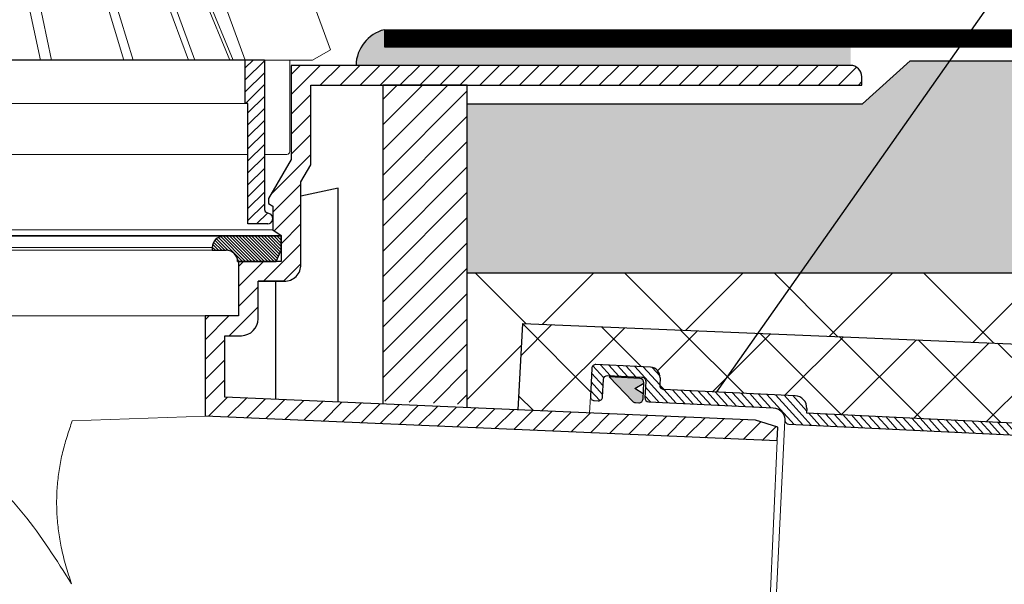
# Model space of a CAD drawing. Units: millimetres. Extents: x 0 to 2113, y 0 to 1485.
# Drawn here: x 707 to 882, y 1018 to 1119 of the extents above; entities that cross this region are included whole.
import ezdxf

# ---------------------------------------------------------------- set-up
doc = ezdxf.new("R2010")
doc.units = ezdxf.units.MM
doc.linetypes.add('ACAD_ISO03W100', pattern=[30, 12, -18])
doc.linetypes.add('ACAD_ISO04W100', pattern=[30, 24, -3, 0, -3])
for name, color, linetype, lineweight in [('вспомогательный', 140, 'Continuous', 20), ('Основной', 7, 'Continuous', 30), ('текст', 1, 'Continuous', 25), ('штриховка', 251, 'Continuous', 0)]:
    doc.layers.add(name, color=color, linetype=linetype, lineweight=lineweight)
pattern_1 = [(225, (0, 0), (1.767766952966368, -1.767766952966369), [])]

# ---------------------------------------------------------------- blocks, each defined once
blk = doc.blocks.new('листвоуловитель')
at = {"layer": 'штриховка', "linetype": 'ACAD_ISO04W100'}
h = blk.add_hatch(dxfattribs=at)
h.set_pattern_fill('ANSI31', color=256, scale=12)
h.set_pattern_definition([(45, (-36.43344327155501, 275.50571165164), (-1.060660171779821, 1.060660171779821), [])])
h.paths.add_polyline_path([(19211.51695150586, 37305.56427166533), (19211.51695153579, 37305.56427166533), (19214.92380759551, 37305.56461307231), (19214.92375812155, 37279.01803963949, 0.2924502950024193), (19215.38902894086, 37278.49634378143), (19216.08753857356, 37278.20701051766, -0.1318182600394802), (19216.37078064618, 37277.77809638192), (19215.07020141368, 37276.47751714943), (19212.0179186665, 37276.47752130513), (19212.0179186665, 37297.82038388791), (19211.51694144886, 37297.82038456999)])
at = {"color": 0, "linetype": 'Continuous'}
blk.add_line((19214.92380759551, 37305.56461307231), (19140.9113008299, 37305.56445237619), dxfattribs=at)
at = {"layer": 'вспомогательный', "ltscale": 50}
for p, q in [((19203.54528060196, 37370.79725980599), (19226.63314449035, 37307.36387608518)), ((19167.79489429, 37340.24327367647), (19175.18730430548, 37305.56437886227)), ((19169.79076100781, 37340.24327367647), (19177.18317194165, 37305.56437455413)), ((19189.99637287424, 37305.56434689624), (19179.52366764586, 37340.24327367647)), ((19181.17154943253, 37340.24327367647), (19191.62600801929, 37305.53329381514)), ((19201.46843893339, 37305.53588053829), (19188.65388377415, 37340.24327367647)), ((19189.80619820896, 37340.24327367647), (19202.61025316142, 37305.56431966859)), ((19208.79086464189, 37305.56430632747), (19194.50978941785, 37340.24327367647)), ((19195.10627145787, 37340.24327367647), (19209.39905264852, 37305.53588053829)), ((19211.50660746174, 37305.56430046544), (19198.88449378952, 37340.24327372325)), ((19226.63314449035, 37307.36387608518), (19223.48378747602, 37305.56424350558)), ((19211.51695153579, 37305.56427166533), (19140.91137097077, 37305.56443781083)), ((19223.48378747602, 37305.56424350558), (19214.92380759485, 37305.56425945853)), ((19219.43285062978, 37305.53588053829), (19219.4328275835, 37289.30327719586)), ((19211.51694144886, 37297.82038900401), (19140.91137097077, 37297.82048069966)), ((19212.0179186665, 37288.80227091988), (19154.70308025371, 37288.80234972778)), ((19218.93182130749, 37288.80227091988), (19214.92377141335, 37288.80227636477))]:
    blk.add_line(p, q, dxfattribs=at)
blk.add_arc((19218.9318205962, 37289.30327790718), 0.5010069873073321, 270.0000813461189, 359.9999186543891, dxfattribs=at)
at = {"layer": 'Основной', "color": 0, "ltscale": 50}
for p, q in [((19214.92380759551, 37305.56461307231), (19211.50660746174, 37305.56430046544)), ((19211.51694144886, 37297.82038388787), (19211.51695150586, 37305.56427166533)), ((19214.92380759491, 37305.56429308925), (19214.92375812155, 37279.01803963955)), ((19212.0179186665, 37297.82038388787), (19211.51694144886, 37297.82038388787)), ((19212.0179186665, 37276.47752130513), (19212.0179186665, 37297.82038388787)), ((19215.38902894074, 37278.49634378148), (19216.08753857359, 37278.20701051765)), ((19215.52496360051, 37276.47751653027), (19212.0179186665, 37276.47752130513))]:
    blk.add_line(p, q, dxfattribs=at)
for centre, radius, start, end in [((19215.56422068443, 37279.12090951805), 0.6486713392498904, 189.1248039990199, 254.331102125633), ((19215.4298369277, 37277.46470464668), 0.9917607882304629, 275.5040983634499, 48.45825074675537)]:
    blk.add_arc(centre, radius, start, end, dxfattribs=at)
blk = doc.blocks.new('HL64.1P_75_разрез')
at = {"layer": 'штриховка', "linetype": 'Continuous'}
h = blk.add_hatch(dxfattribs=at)
h.set_pattern_fill('ANSI31', color=256, scale=20, angle=180)
h.set_pattern_definition(pattern_1)
h.paths.add_polyline_path([(-551.2291853005205, 1099.195461688086, -0.4142375043817701), (-554.2294305278365, 1102.195461678063), (-554.2294305278365, 1116.841673230563), (-555.9793864483364, 1119.861253353663), (-555.9793864483364, 1134.000657030063), (-587.7294305278365, 1134.000657030063), (-611.7240190114364, 1134.000657030063), (-611.7240190114364, 1116.000657030063), (-611.7294305278365, 1116.000657030063), (-611.7294305278365, 1134.000657030063), (-653.7294305278365, 1134.000657030063), (-653.7294305278365, 1135.500223245763, -0.4142135623730951), (-651.7294305278365, 1137.500223245763), (-552.4793864483364, 1137.500223245763), (-552.4793864483364, 1120.802148280663), (-548.4795188916364, 1113.900305538463), (-548.4795188916364, 1113.000305538463), (-549.2294305278365, 1112.557224410163), (-549.2294305278365, 1108.300305538463), (-550.7294305278365, 1107.300305538463), (-550.7294305278365, 1104.696123797163), (-549.8247305278364, 1102.696123797163), (-543.1293864482363, 1102.696123797163), (-543.1293864482363, 1093.048157339263), (-537.2293864482364, 1093.048639619663), (-537.2293864483364, 1075.579454498263), (-532.2052676778364, 1075.579454498263), (-532.2052676778364, 1064.805197025663), (-535.3773449325263, 1063.326033109537), (-540.4014637029629, 1074.100290582167, -0.1095178116835359), (-540.7293864483364, 1075.579454498263), (-540.7293864483364, 1089.548116476363), (-543.629141215386, 1089.548116476386, -0.4142375049318622), (-546.6293864483364, 1092.548116466363), (-546.6293864483364, 1099.195461688063)])
h.paths.add_polyline_path([(-532.2052676778364, 1064.805197025663), (-535.3773449325263, 1063.326033109537), (-523.6873162087252, 1038.256685610467, 0.2920207003343828), (-473.7294305285905, 1006.500801929496), (-316.8788597386607, 999.6525581130762), (-311.8251797334243, 1000.772931996984), (-311.7309507758247, 1002.931129951776), (-473.6532344744671, 1010.000809535963), (-473.7294305210295, 1010.000809535963, -0.2920579001150733), (-520.5152389541528, 1039.73584952668)])
h = blk.add_hatch(dxfattribs=at)
h.set_pattern_fill('ANSI31', color=256, scale=20, angle=180)
h.set_pattern_definition(pattern_1)
h.paths.add_polyline_path([(-293.7294305278364, 1134.000657030063), (-293.7294305278364, 1135.500223245763, 0.4142135623730951), (-295.7294305278364, 1137.500223245763), (-394.9794746073364, 1137.500223245763), (-394.9794746073364, 1120.802148280663), (-398.9793421639364, 1113.900305538463), (-398.9793421639364, 1113.000305538463), (-398.2294305278364, 1112.557224410163), (-398.2294305278364, 1108.300305538463), (-396.7294305278364, 1107.300305538463), (-396.7294305278364, 1102.695502550963), (-404.3294746073365, 1102.696123797163), (-404.3294746073365, 1093.048157339263), (-410.2294746073364, 1093.048639619663), (-410.2294746073364, 1075.296450968463), (-308.7648324349365, 1070.866409019363), (-308.6589156976365, 1073.292301138063), (-312.6083574660366, 1074.537555344363), (-406.7294746073364, 1078.646972066363), (-406.7294746073364, 1089.548353509363), (-403.7917625089752, 1089.548353509455, 0.4105363675365636), (-400.8294746073364, 1092.548116466363), (-400.8294746073365, 1099.195837686863), (-396.2296757551675, 1099.195461688063, 0.4142375043832308), (-393.2294305278137, 1102.195461678063), (-393.2294305278364, 1116.841673230563), (-391.4794746073364, 1119.861253353663), (-391.4794746073364, 1134.000657030063)])
h = blk.add_hatch(dxfattribs=at)
h.set_pattern_fill('CUSTOM2', color=256, pattern_type=2)
h.set_pattern_definition([(44.99999999999999, (-790.7905740236365, 893.586376872663), (-4.490128060534578, 1.8e-15), [])])
h.paths.add_polyline_path([(-378.7294305278365, 1077.957807717163), (-363.7294305278365, 1077.302893573463), (-363.7294305278365, 1134.000657030063), (-378.7294305278365, 1134.000657030063)])
h = blk.add_hatch(dxfattribs=at)
h.set_pattern_fill('CUSTOM7', color=1, scale=0.125, angle=180, pattern_type=2)
h.set_pattern_definition([(315.0000000000002, (-785.128077962867, 857.9068657169084), (-1.4e-15, 0.5612660075668752), [])])
h.paths.add_polyline_path([(-406.4794305278364, 1104.696123797163), (-408.9794305278364, 1104.696123797163), (-408.9794305278364, 1105.196123797163), (-408.9395636834884, 1105.593462458775), (-408.8215525158114, 1105.974960481802), (-408.6301017576254, 1106.325408743975), (-408.3728439465004, 1106.630835978984), (-408.0600351395424, 1106.879065766801), (-407.7041460367594, 1107.060201969119), (-407.3193648136065, 1107.167023257162), (-406.9794305278364, 1107.196123797163), (-396.7294305278364, 1107.196123797163), (-396.7294305278364, 1104.696123797163), (-397.6341305278364, 1102.696123797163), (-404.4794305278364, 1102.696123797163), (-404.5192973721234, 1103.093462458775), (-404.6373085398004, 1103.474960481802), (-404.8287592979864, 1103.825408743975), (-405.0860171091114, 1104.130835978984), (-405.3988259160694, 1104.379065766801), (-405.7547150188524, 1104.560201969119), (-406.1394962420054, 1104.667023257162)])
at = {"color": 7, "linetype": 'Continuous'}
for p, q in [((-363.7294305278364, 1134.000657030063), (-378.7294305278364, 1134.000657030063)), ((-400.8294746073365, 1099.195837686863), (-396.2296757551364, 1099.195461688063))]:
    blk.add_line(p, q, dxfattribs=at)
at = {"layer": 'вспомогательный', "linetype": 'Continuous'}
for p, q in [((-398.2294305278364, 1108.300305538463), (-549.2294305278365, 1108.300305538463)), ((-396.7294305278364, 1107.300305538463), (-550.7294305278365, 1107.300305538463)), ((-406.9794305278364, 1107.196123797163), (-540.4794305278365, 1107.196123797163)), ((-408.9794305278364, 1105.196123797163), (-538.4794305278365, 1105.196123797163)), ((-408.9794305278364, 1104.696123797163), (-538.4794305278365, 1104.696123797163)), ((-410.2294746073364, 1093.048639619663), (-537.2293864482364, 1093.048639619663)), ((-410.2294746073366, 1075.296450968463), (-433.8154620592344, 1074.423415258602)), ((-308.7648324349365, 1070.866409019363), (-311.7309507758248, 1002.931129951776))]:
    blk.add_line(p, q, dxfattribs=at)
for points in [[(-433.9246390030734, 1045.503865636837), (-442.4305950684258, 1057.882494657631), (-453.2467719131209, 1068.30062625351), (-462.9179083498431, 1073.587395279104), (-473.7294305278364, 1075.579454498263)], [(-433.8154620592344, 1074.423415258602), (-434.6787945774046, 1071.815489298055), (-435.4417186928146, 1069.161518175452), (-436.0326473849105, 1066.356701133759), (-436.4107401901888, 1063.489561431066), (-436.5721608429905, 1060.661187420616), (-436.521964456883, 1057.828801019031), (-436.2450881588627, 1054.914038194942), (-435.7612277083843, 1052.040064313975), (-435.3891409433045, 1050.373573493015), (-434.9538124189518, 1048.734138206938), (-434.4555439234429, 1047.110713487143), (-433.9246390068834, 1045.503865636835)]]:
    blk.add_spline(points, degree=3, dxfattribs=at)
at = {"layer": 'Основной', "color": 7, "linetype": 'Continuous'}
for p, q in [((-394.9794746073364, 1137.500223245763), (-394.9794746073364, 1120.802148280663)), ((-295.7294305278364, 1137.500223245763), (-394.9794746073364, 1137.500223245763)), ((-293.7294305278364, 1134.000657030063), (-293.7294305278364, 1135.500223245763)), ((-391.4794746073364, 1134.000657030063), (-293.7294305278364, 1134.000657030063)), ((-391.4794746073364, 1119.861253353663), (-391.4794746073364, 1134.000657030063)), ((-378.7294305278364, 1134.000657030063), (-378.7294305278364, 1077.424463740369)), ((-363.7294305277547, 1076.769549596737), (-363.7294305278364, 1134.000657030063)), ((-394.9794746073364, 1120.802148280663), (-398.9793421639364, 1113.900305538463)), ((-393.2294305278364, 1116.841673230563), (-391.4794746073364, 1119.861253353663)), ((-393.2294305278364, 1102.195461678063), (-393.2294305278364, 1116.841673230563)), ((-386.6604923237365, 1115.700604521663), (-393.2294305278365, 1114.304333603163)), ((-386.6604923237365, 1077.770741376663), (-386.6604923237365, 1115.700604521663)), ((-398.9793421639364, 1113.900305538463), (-398.9793421639364, 1113.000305538463)), ((-398.9793421639364, 1113.000305538463), (-398.2294305278364, 1112.557224410163)), ((-398.2294305278364, 1112.557224410163), (-398.2294305278364, 1108.300305538463)), ((-398.2294305278364, 1108.300305538463), (-396.7294305278364, 1107.300305538463)), ((-396.7294305278364, 1107.300305538463), (-396.7294305278364, 1102.695502550963)), ((-404.3294746073365, 1102.696123797163), (-404.3294746073365, 1093.048157339263)), ((-396.7294305278364, 1102.695502550963), (-404.3294746073365, 1102.696123797163)), ((-400.8294746073365, 1092.548116466363), (-400.8294746073365, 1099.195837686863)), ((-396.2296757551364, 1099.195461688063), (-400.8294746073365, 1099.195461688063)), ((-397.6965429067366, 1078.252585751063), (-397.6965429067366, 1099.195461688063)), ((-404.3294746073365, 1093.048157339263), (-410.2294746073364, 1093.048639619663)), ((-410.2294746073364, 1093.048639619663), (-410.2294746073364, 1075.296450968463)), ((-406.7294746073364, 1089.548353509363), (-403.7917625089754, 1089.548353509455)), ((-406.7294746073364, 1078.646972066363), (-406.7294746073364, 1089.548353509363)), ((-312.6083574660365, 1074.537555344363), (-406.7294746073366, 1078.646972066363)), ((-308.7648324349365, 1070.866409019363), (-410.2294746073366, 1075.296450968463)), ((-308.6589156976365, 1073.292301138063), (-312.6083574660365, 1074.537555344363)), ((-308.7648324349365, 1070.866409019363), (-308.6589156976365, 1073.292301138063))]:
    blk.add_line(p, q, dxfattribs=at)
at = {"layer": 'Основной', "linetype": 'Continuous'}
for p, q in [((-396.7294305278364, 1107.196123797163), (-406.9794305278364, 1107.196123797163)), ((-396.7294305278364, 1104.696123797163), (-396.7294305278364, 1107.196123797163)), ((-408.9794305278364, 1105.196123797163), (-408.9794305278364, 1104.696123797163)), ((-408.9794305278364, 1104.696123797163), (-406.4794305278364, 1104.696123797163)), ((-397.6341305278364, 1102.696123797163), (-396.7294305278364, 1104.696123797163)), ((-404.4794305278364, 1102.696123797163), (-397.6341305278364, 1102.696123797163))]:
    blk.add_line(p, q, dxfattribs=at)
at = {"layer": 'Основной', "color": 7, "linetype": 'Continuous'}
for centre, radius, start, end in [((-295.7294305278364, 1135.500223245763), 2, 0, 90), ((-396.2294305278364, 1102.195461678063), 3.000000000022759, 269.9953165035542, 0), ((-403.8294746073365, 1092.548116466363), 3.000000000000037, 270.7202669948041, 0)]:
    blk.add_arc(centre, radius, start, end, dxfattribs=at)
at = {"layer": 'Основной', "linetype": 'Continuous'}
for centre, start, end in [((-406.9794305278364, 1105.196123797163), 90, 180), ((-406.4794305278364, 1102.696123797163), 0, 90)]:
    blk.add_arc(centre, 2, start, end, dxfattribs=at)

msp = doc.modelspace()

# ---------------------------------------------------------------- hatches: boundary and pattern name
at = {"layer": 'штриховка'}
h = msp.add_hatch(color=1, dxfattribs=at)
h.dxf.hatch_style = 1
edge = h.paths.add_edge_path()
edge.add_line((771.8021917465649, 1116.75373319911), (771.8021663976888, 1113.709949549184))
edge.add_line((771.8021663976888, 1113.709949549184), (854.514231290641, 1113.709246809432))
edge.add_line((854.514231290641, 1113.709246809432), (854.5142038730992, 1110.417066697582))
edge.add_line((854.5142038730974, 1110.417066697579), (766.7785835613404, 1110.417066697579))
edge.add_arc((773.4162320231098, 1110.31449630542), 6.638440915409154, 464.0716709734792, 539.1146890502629, ccw=False)
h = msp.add_hatch(dxfattribs=at)
h.set_pattern_fill('AR-SAND', color=256, scale=2, style=0)
h.set_pattern_definition([(37.50000000000001, (-4641.205735618294, -1722.987620276081), (-0.1259867162192163, 3.853647538026317), [0, -3.04, 0, -3.4, 0, -3.25]), (7.499999999999999, (-4641.205735618294, -1722.987620276081), (3.539553410535454, 5.644292130459481), [0, -1.64, 0, -2.74, 0, -1.05]), (327.5, (-4643.665735618294, -1722.987620276081), (6.22828372350299, 0.011318107073929), [0, -1, 0, -3.6, 0, -4.7]), (317.5, (-4643.665735618294, -1722.987620276081), (6.012253209144586, 1.755351129868498), [0, -0.5, 0, -2.36, 0, -2.7])])
edge = h.paths.add_edge_path()
edge.add_line((336.2736813836509, 1111.209006310992), (336.2736813836509, 1073.592040371924))
edge.add_line((336.2736813836509, 1073.592040371924), (566.5142038729, 1073.594830506654))
edge.add_line((566.5142038729, 1073.594830506654), (566.5142038729, 1087.317500481879))
edge.add_line((566.5142038729, 1087.317500481879), (562.5142038729, 1087.317500481879))
edge.add_line((562.5142038729, 1087.317500481879), (562.5142038729, 1084.717500481839))
edge.add_arc((556.5142038729003, 1092.717500481879), 10.00000000003163, 288.4583422285515, 306.86989764570563, ccw=False)
edge.add_arc((559.5771804125002, 1083.487444287979), 0.2755312000740845, 246.79862048296792, 291.99068161545347, ccw=False)
edge.add_arc((556.4075065521007, 1092.518336082079), 9.775772704980808, 277.79234407110346, 288.2481873640568, ccw=False)
edge.add_line((557.7329369643867, 1082.832833193657), (557.0198671409, 1082.832833193679))
edge.add_line((557.0198671409, 1082.832833193679), (555.0867385456988, 1082.832833193668))
edge.add_line((555.0867385456988, 1082.832833193668), (553.3811883035048, 1083.220963563538))
edge.add_arc((556.5142038728999, 1092.717500481879), 9.999999999974282, 233.1301023540463, 251.7416892536255, ccw=False)
edge.add_line((550.5142038729, 1084.717500481911), (550.5142038729, 1087.317500481879))
edge.add_line((550.5142038729, 1087.317500481879), (547.5142038729, 1087.317500481879))
edge.add_line((547.5142038729, 1087.317500481879), (538.5196153893, 1088.917500481879))
edge.add_line((538.5196153893, 1088.917500481879), (538.5142038729, 1088.917500481879))
edge.add_line((538.5142038729, 1088.917500481879), (538.5142038729, 1103.611698877632))
edge.add_line((538.5142038729, 1103.611698877632), (496.3953254900378, 1103.611188466411))
edge.add_line((496.3953254900378, 1103.611188466411), (487.9401724858999, 1111.209642968874))
edge.add_line((487.9401724858999, 1111.209642968874), (336.2736813836509, 1111.209006310992))
h.paths.add_polyline_path([(786.5142038729048, 1103.61203819137), (786.5142038729476, 1073.594830506654), (992.0936086191341, 1073.594830506654), (992.093608619134, 1111.209109832182), (865.0882352600984, 1111.209642968874), (856.6330822559605, 1103.611188466411)])
at = {"layer": 'штриховка', "linetype": 'Continuous', "ltscale": 100}
h = msp.add_hatch(dxfattribs=at)
h.set_pattern_fill('ANSI37', color=256, scale=150, style=0)
h.set_pattern_definition([(45, (158.7942954956961, 62.01240751617115), (-13.25825214724776, 13.25825214724777), []), (135, (158.7942954956961, 62.01240751617115), (-13.25825214724777, -13.25825214724776), [])])
edge = h.paths.add_edge_path()
edge.add_line((790.9337021479547, 959.7929497418706), (791.6897384002855, 974.3889729438297))
edge.add_line((791.6897384002855, 974.3889729438297), (753.0352090818669, 976.07666614156))
edge.add_line((753.0352090818669, 976.07666614156), (753.0349625205614, 976.0747234755938))
edge.add_line((753.0349625205614, 976.0747234755938), (753.0347159669793, 976.0727808086533))
edge.add_line((753.0347159669793, 976.0727808086533), (753.0344694283538, 976.0708381398256))
edge.add_line((753.0344694283538, 976.0708381398256), (753.034222911919, 976.0688954681987))
edge.add_line((753.034222911919, 976.0688954681987), (753.033976424908, 976.0669527928594))
edge.add_line((753.033976424908, 976.0669527928594), (753.0337299745547, 976.0650101128954))
edge.add_line((753.0337299745547, 976.0650101128954), (753.0334835680926, 976.0630674273943))
edge.add_line((753.0334835680926, 976.0630674273943), (753.0332372127552, 976.0611247354433))
edge.add_line((753.0332372127552, 976.0611247354433), (753.0329909157763, 976.0591820361296))
edge.add_line((753.0329909157763, 976.0591820361296), (753.0327446844377, 976.057239328534))
edge.add_line((753.0327446844377, 976.057239328534), (753.0324985266393, 976.0552966116447))
edge.add_line((753.0324985266393, 976.0552966116447), (753.0322524507056, 976.0533538843873))
edge.add_line((753.0322524507056, 976.0533538843873), (753.0320064649702, 976.0514111456862))
edge.add_line((753.0320064649702, 976.0514111456862), (753.031760577766, 976.0494683944655))
edge.add_line((753.031760577766, 976.0494683944655), (753.0315147974263, 976.0475256296497))
edge.add_line((753.0315147974263, 976.0475256296497), (753.0312691322846, 976.0455828501629))
edge.add_line((753.0312691322846, 976.0455828501629), (753.0310235906736, 976.0436400549295))
edge.add_line((753.0310235906736, 976.0436400549295), (753.0307781809271, 976.0416972428739))
edge.add_line((753.0307781809271, 976.0416972428739), (753.0305329112849, 976.0397544129324))
edge.add_line((753.0305329112849, 976.0397544129324), (753.0302877868407, 976.0378115644588))
edge.add_line((753.0302877868407, 976.0378115644588), (753.0300428088484, 976.0358686973146))
edge.add_line((753.0300428088484, 976.0358686973146), (753.0297979783293, 976.0339258113929))
edge.add_line((753.0297979783293, 976.0339258113929), (753.0295532963044, 976.0319829065862))
edge.add_line((753.0295532963044, 976.0319829065862), (753.029308763795, 976.0300399827877))
edge.add_line((753.029308763795, 976.0300399827877), (753.0290643818221, 976.0280970398899))
edge.add_line((753.0290643818221, 976.0280970398899), (753.0288201514071, 976.0261540777856))
edge.add_line((753.0288201514071, 976.0261540777856), (753.0285760735708, 976.0242110963675))
edge.add_line((753.0285760735708, 976.0242110963675), (753.0283321493347, 976.0222680955285))
edge.add_line((753.0283321493347, 976.0222680955285), (753.0280883797194, 976.020325075161))
edge.add_line((753.0280883797194, 976.020325075161), (753.0278447657467, 976.0183820351588))
edge.add_line((753.0278447657467, 976.0183820351588), (753.0276013084376, 976.0164389754136))
edge.add_line((753.0276013084376, 976.0164389754136), (753.0273580088128, 976.0144958958188))
edge.add_line((753.0273580088128, 976.0144958958188), (753.0271148678942, 976.0125527962668))
edge.add_line((753.0271148678942, 976.0125527962668), (753.0268718867021, 976.0106096766506))
edge.add_line((753.0268718867021, 976.0106096766506), (753.0266290662585, 976.0086665368628))
edge.add_line((753.0266290662585, 976.0086665368628), (753.0263864075839, 976.0067233767966))
edge.add_line((753.0263864075839, 976.0067233767966), (753.0261439116998, 976.0047801963442))
edge.add_line((753.0261439116998, 976.0047801963442), (753.0259015796273, 976.0028369953986))
edge.add_line((753.0259015796273, 976.0028369953986), (753.0256594123875, 976.0008937738531))
edge.add_line((753.0256594123875, 976.0008937738531), (753.0254174110017, 975.9989505316))
edge.add_line((753.0254174110017, 975.9989505316), (753.0251755764907, 975.9970072685317))
edge.add_line((753.0251755764907, 975.9970072685317), (753.0249339098762, 975.9950639845417))
edge.add_line((753.0249339098762, 975.9950639845417), (753.0246924121786, 975.9931206795222))
edge.add_line((753.0246924121786, 975.9931206795222), (753.0244510844196, 975.9911773533665))
edge.add_line((753.0244510844196, 975.9911773533665), (753.0242099276205, 975.9892340059672))
edge.add_line((753.0242099276205, 975.9892340059672), (753.0239689428018, 975.9872906372168))
edge.add_line((753.0239689428018, 975.9872906372168), (753.0237281309853, 975.9853472470085))
edge.add_line((753.0237281309853, 975.9853472470085), (753.0234874931919, 975.9834038352346))
edge.add_line((753.0234874931919, 975.9834038352346), (753.0232470304427, 975.9814604017885))
edge.add_line((753.0232470304427, 975.9814604017885), (753.0230067437587, 975.9795169465624))
edge.add_line((753.0230067437587, 975.9795169465624), (753.0227666341616, 975.9775734694495))
edge.add_line((753.0227666341616, 975.9775734694495), (753.022526702672, 975.9756299703421))
edge.add_line((753.022526702672, 975.9756299703421), (753.0222869503114, 975.9736864491335))
edge.add_line((753.0222869503114, 975.9736864491335), (753.0220473781006, 975.9717429057164))
edge.add_line((753.0220473781006, 975.9717429057164), (753.0218079870613, 975.9697993399833))
edge.add_line((753.0218079870613, 975.9697993399833), (753.021568778214, 975.9678557518271))
edge.add_line((753.021568778214, 975.9678557518271), (753.0213297525802, 975.9659121411405))
edge.add_line((753.0213297525802, 975.9659121411405), (753.0210909111812, 975.9639685078164))
edge.add_line((753.0210909111812, 975.9639685078164), (753.0208522550379, 975.9620248517476))
edge.add_line((753.0208522550379, 975.9620248517476), (753.0206137851716, 975.9600811728267))
edge.add_line((753.0206137851716, 975.9600811728267), (753.0203755026033, 975.9581374709471))
edge.add_line((753.0203755026033, 975.9581374709471), (753.0201374083542, 975.9561937460007))
edge.add_line((753.0201374083542, 975.9561937460007), (753.0198995034456, 975.9542499978809))
edge.add_line((753.0198995034456, 975.9542499978809), (753.0196617888985, 975.95230622648))
edge.add_line((753.0196617888985, 975.95230622648), (753.019424265734, 975.950362431691))
edge.add_line((753.019424265734, 975.950362431691), (753.0191869349736, 975.948418613407))
edge.add_line((753.0191869349736, 975.948418613407), (753.018949797638, 975.9464747715205))
edge.add_line((753.018949797638, 975.9464747715205), (753.0187128547486, 975.9445309059242))
edge.add_line((753.0187128547486, 975.9445309059242), (753.0184761073266, 975.9425870165109))
edge.add_line((753.0184761073266, 975.9425870165109), (753.0182395563929, 975.9406431031734))
edge.add_line((753.0182395563929, 975.9406431031734), (753.018003202969, 975.9386991658047))
edge.add_line((753.018003202969, 975.9386991658047), (753.0177670480757, 975.9367552042975))
edge.add_line((753.0177670480757, 975.9367552042975), (753.0175310927344, 975.9348112185442))
edge.add_line((753.0175310927344, 975.9348112185442), (753.0172953379663, 975.932867208438))
edge.add_line((753.0172953379663, 975.932867208438), (753.0170597847923, 975.9309231738714))
edge.add_line((753.0170597847923, 975.9309231738714), (753.0168244342337, 975.9289791147376))
edge.add_line((753.0168244342337, 975.9289791147376), (753.0165892873117, 975.9270350309289))
edge.add_line((753.0165892873117, 975.9270350309289), (753.0163543450473, 975.9250909223381))
edge.add_line((753.0163543450473, 975.9250909223381), (753.0161196084617, 975.9231467888586))
edge.add_line((753.0161196084617, 975.9231467888586), (753.0158850785763, 975.9212026303824))
edge.add_line((753.0158850785763, 975.9212026303824), (753.0156507564121, 975.9192584468029))
edge.add_line((753.0156507564121, 975.9192584468029), (753.0154166429899, 975.9173142380125))
edge.add_line((753.0154166429899, 975.9173142380125), (753.0151827393313, 975.9153700039041))
edge.add_line((753.0151827393313, 975.9153700039041), (753.0149490465241, 975.9134257443657))
edge.add_line((753.0149490465241, 975.9134257443657), (753.0147155659171, 975.9114814592672))
edge.add_line((753.0147155659171, 975.9114814592672), (753.014482298922, 975.9095371484739))
edge.add_line((753.014482298922, 975.9095371484739), (753.0142492469514, 975.907592811851))
edge.add_line((753.0142492469514, 975.907592811851), (753.0140164114175, 975.9056484492636))
edge.add_line((753.0140164114175, 975.9056484492636), (753.013783793732, 975.9037040605774))
edge.add_line((753.013783793732, 975.9037040605774), (753.0135513953076, 975.9017596456575))
edge.add_line((753.0135513953076, 975.9017596456575), (753.013319217556, 975.8998152043694))
edge.add_line((753.013319217556, 975.8998152043694), (753.0130872618897, 975.897870736578))
edge.add_line((753.0130872618897, 975.897870736578), (753.0128555297208, 975.8959262421489))
edge.add_line((753.0128555297208, 975.8959262421489), (753.0126240224611, 975.8939817209473))
edge.add_line((753.0126240224611, 975.8939817209473), (753.0123927415231, 975.8920371728386))
edge.add_line((753.0123927415231, 975.8920371728386), (753.0121616883188, 975.890092597688))
edge.add_line((753.0121616883188, 975.890092597688), (753.0119308642609, 975.8881479953609))
edge.add_line((753.0119308642609, 975.8881479953609), (753.0117002707607, 975.8862033657224))
edge.add_line((753.0117002707607, 975.8862033657224), (753.0114699092309, 975.8842587086376))
edge.add_line((753.0114699092309, 975.8842587086376), (753.0112397810835, 975.8823140239725))
edge.add_line((753.0112397810835, 975.8823140239725), (753.0110098877306, 975.880369311592))
edge.add_line((753.0110098877306, 975.880369311592), (753.0107802305848, 975.8784245713614))
edge.add_line((753.0107802305848, 975.8784245713614), (753.0105508110576, 975.8764798031459))
edge.add_line((753.0105508110576, 975.8764798031459), (753.0103216305614, 975.8745350068109))
edge.add_line((753.0103216305614, 975.8745350068109), (753.0100926905086, 975.8725901822218))
edge.add_line((753.0100926905086, 975.8725901822218), (753.0098639923112, 975.8706453292436))
edge.add_line((753.0098639923112, 975.8706453292436), (753.0096355373812, 975.868700447742))
edge.add_line((753.0096355373812, 975.868700447742), (753.0094073271309, 975.8667555375821))
edge.add_line((753.0094073271309, 975.8667555375821), (753.0091793629725, 975.864810598629))
edge.add_line((753.0091793629725, 975.864810598629), (753.0089516463183, 975.8628656307483))
edge.add_line((753.0089516463183, 975.8628656307483), (753.0087241785801, 975.8609206338051))
edge.add_line((753.0087241785801, 975.8609206338051), (753.0084969611703, 975.8589756076649))
edge.add_line((753.0084969611703, 975.8589756076649), (753.008269995501, 975.857030552193))
edge.add_line((753.008269995501, 975.857030552193), (753.0080432829842, 975.8550854672544))
edge.add_line((753.0080432829842, 975.8550854672544), (753.0078168250324, 975.8531403527147))
edge.add_line((753.0078168250324, 975.8531403527147), (753.0075906230575, 975.8511952084391))
edge.add_line((753.0075906230575, 975.8511952084391), (753.0073646784717, 975.8492500342927))
edge.add_line((753.0073646784717, 975.8492500342927), (753.0071389926873, 975.847304830141))
edge.add_line((753.0071389926873, 975.847304830141), (753.0069135671164, 975.8453595958495))
edge.add_line((753.0069135671164, 975.8453595958495), (753.0066884031709, 975.843414331283))
edge.add_line((753.0066884031709, 975.843414331283), (753.0064635022633, 975.8414690363072))
edge.add_line((753.0064635022633, 975.8414690363072), (753.0062388658057, 975.8395237107873))
edge.add_line((753.0062388658057, 975.8395237107873), (753.0060144952099, 975.8375783545888))
edge.add_line((753.0060144952099, 975.8375783545888), (753.0057903918885, 975.8356329675762))
edge.add_line((753.0057903918885, 975.8356329675762), (753.0055665572536, 975.8336875496158))
edge.add_line((753.0055665572536, 975.8336875496158), (753.005342992717, 975.8317421005725))
edge.add_line((753.005342992717, 975.8317421005725), (753.0051196996915, 975.8297966203113))
edge.add_line((753.0051196996915, 975.8297966203113), (753.0048966795887, 975.8278511086977))
edge.add_line((753.0048966795887, 975.8278511086977), (753.0046739338209, 975.8259055655972))
edge.add_line((753.0046739338209, 975.8259055655972), (753.0044514638003, 975.823959990875))
edge.add_line((753.0044514638003, 975.823959990875), (753.0042292709389, 975.8220143843965))
edge.add_line((753.0042292709389, 975.8220143843965), (753.0040073566493, 975.8200687460265))
edge.add_line((753.0040073566493, 975.8200687460265), (753.0037857222939, 975.8181230756381))
edge.add_line((753.0037857222939, 975.8181230756381), (753.0035643687203, 975.8161773731794))
edge.add_line((753.0035643687203, 975.8161773731794), (753.0033432964706, 975.8142316386427))
edge.add_line((753.0033432964706, 975.8142316386427), (753.0031225060833, 975.8122858720222))
edge.add_line((753.0031225060833, 975.8122858720222), (753.0029019980958, 975.8103400733111))
edge.add_line((753.0029019980958, 975.8103400733111), (753.0026817730468, 975.8083942425028))
edge.add_line((753.0026817730468, 975.8083942425028), (753.0024618314741, 975.8064483795906))
edge.add_line((753.0024618314741, 975.8064483795906), (753.0022421739159, 975.8045024845686))
edge.add_line((753.0022421739159, 975.8045024845686), (753.0020228009099, 975.80255655743))
edge.add_line((753.0020228009099, 975.80255655743), (753.0018037129947, 975.8006105981683))
edge.add_line((753.0018037129947, 975.8006105981683), (753.0015849107083, 975.7986646067768))
edge.add_line((753.0015849107083, 975.7986646067768), (753.0013663945884, 975.7967185832492))
edge.add_line((753.0013663945884, 975.7967185832492), (753.0011481651735, 975.7947725275792))
edge.add_line((753.0011481651735, 975.7947725275792), (753.0009302230017, 975.79282643976))
edge.add_line((753.0009302230017, 975.79282643976), (753.0007125686105, 975.7908803197852))
edge.add_line((753.0007125686105, 975.7908803197852), (753.0004952025388, 975.7889341676482))
edge.add_line((753.0004952025388, 975.7889341676482), (753.000278125324, 975.7869879833426))
edge.add_line((753.000278125324, 975.7869879833426), (753.0000613375045, 975.7850417668619))
edge.add_line((753.0000613375045, 975.7850417668619), (752.9998448396184, 975.7830955181996))
edge.add_line((752.9998448396184, 975.7830955181996), (752.9996286322037, 975.7811492373489))
edge.add_line((752.9996286322037, 975.7811492373489), (752.9994127157986, 975.779202924304))
edge.add_line((752.9994127157986, 975.779202924304), (752.9991970909409, 975.7772565790578))
edge.add_line((752.9991970909409, 975.7772565790578), (752.9989817581691, 975.7753102016036))
edge.add_line((752.9989817581691, 975.7753102016036), (752.9987667180209, 975.7733637919357))
edge.add_line((752.9987667180209, 975.7733637919357), (752.9985519710345, 975.7714173500469))
edge.add_line((752.9985519710345, 975.7714173500469), (752.998337517748, 975.7694708759311))
edge.add_line((752.998337517748, 975.7694708759311), (752.9981233586998, 975.7675243695817))
edge.add_line((752.9981233586998, 975.7675243695817), (752.9979094944273, 975.7655778309918))
edge.add_line((752.9979094944273, 975.7655778309918), (752.9976959254695, 975.763631260156))
edge.add_line((752.9976959254695, 975.763631260156), (752.9974826523634, 975.7616846570662))
edge.add_line((752.9974826523634, 975.7616846570662), (752.9972696756479, 975.7597380217173))
edge.add_line((752.9972696756479, 975.7597380217173), (752.9970569958608, 975.757791354102))
edge.add_line((752.9970569958608, 975.757791354102), (752.9968446135401, 975.7558446542141))
edge.add_line((752.9968446135401, 975.7558446542141), (752.9966325292241, 975.753897922047))
edge.add_line((752.9966325292241, 975.753897922047), (752.9964207434508, 975.7519511575945))
edge.add_line((752.9964207434508, 975.7519511575945), (752.9962092567582, 975.7500043608496))
edge.add_line((752.9962092567582, 975.7500043608496), (752.9959980696844, 975.7480575318059))
edge.add_line((752.9959980696844, 975.7480575318059), (752.9957871819179, 975.7461106705457))
edge.add_line((752.9957871819179, 975.7461106705457), (752.9955765838072, 975.7441637781225))
edge.add_line((752.9955765838072, 975.7441637781225), (752.9953662599213, 975.7422168561916))
edge.add_line((752.9953662599213, 975.7422168561916), (752.9951561947433, 975.7402699064173))
edge.add_line((752.9951561947433, 975.7402699064173), (752.9949463727567, 975.7383229304639))
edge.add_line((752.9949463727567, 975.7383229304639), (752.9947367784439, 975.7363759299958))
edge.add_line((752.9947367784439, 975.7363759299958), (752.9945273962888, 975.7344289066765))
edge.add_line((752.9945273962888, 975.7344289066765), (752.9943182107745, 975.732481862171))
edge.add_line((752.9943182107745, 975.732481862171), (752.994109206384, 975.7305347981433))
edge.add_line((752.994109206384, 975.7305347981433), (752.9939003676002, 975.7285877162572))
edge.add_line((752.9939003676002, 975.7285877162572), (752.9936916789068, 975.7266406181773))
edge.add_line((752.9936916789068, 975.7266406181773), (752.9934831247865, 975.7246935055679))
edge.add_line((752.9934831247865, 975.7246935055679), (752.9932746897229, 975.722746380093))
edge.add_line((752.9932746897229, 975.722746380093), (752.9930663581986, 975.720799243417))
edge.add_line((752.9930663581986, 975.720799243417), (752.9928581146971, 975.7188520972038))
edge.add_line((752.9928581146971, 975.7188520972038), (752.992649943702, 975.7169049431178))
edge.add_line((752.992649943702, 975.7169049431178), (752.9924418296955, 975.7149577828235))
edge.add_line((752.9924418296955, 975.7149577828235), (752.9922337571616, 975.7130106179848))
edge.add_line((752.9922337571616, 975.7130106179848), (752.9920257105829, 975.711063450266))
edge.add_line((752.9920257105829, 975.711063450266), (752.9918176744429, 975.7091162813311))
edge.add_line((752.9918176744429, 975.7091162813311), (752.9916096332249, 975.7071691128449))
edge.add_line((752.9916096332249, 975.7071691128449), (752.9914015714115, 975.7052219464713))
edge.add_line((752.9914015714115, 975.7052219464713), (752.9911934734863, 975.703274783874))
edge.add_line((752.9911934734863, 975.703274783874), (752.9909853239326, 975.701327626718))
edge.add_line((752.9909853239326, 975.701327626718), (752.990777107233, 975.699380476667))
edge.add_line((752.990777107233, 975.699380476667), (752.9905688078713, 975.6974333353854))
edge.add_line((752.9905688078713, 975.6974333353854), (752.99036041033, 975.6954862045379))
edge.add_line((752.99036041033, 975.6954862045379), (752.9901518990965, 975.6935390857874))
edge.add_line((752.9901518990965, 975.6935390857874), (752.989943260194, 975.6915919806429))
edge.add_line((752.989943260194, 975.6915919806429), (752.989734483553, 975.6896448902168))
edge.add_line((752.989734483553, 975.6896448902168), (752.9895255597171, 975.6876978155598))
edge.add_line((752.9895255597171, 975.6876978155598), (752.9893164792296, 975.6857507577222))
edge.add_line((752.9893164792296, 975.6857507577222), (752.9891072326336, 975.6838037177555))
edge.add_line((752.9891072326336, 975.6838037177555), (752.9888978104717, 975.6818566967095))
edge.add_line((752.9888978104717, 975.6818566967095), (752.988688203288, 975.6799096956356))
edge.add_line((752.988688203288, 975.6799096956356), (752.9884784016251, 975.6779627155836))
edge.add_line((752.9884784016251, 975.6779627155836), (752.9882683960263, 975.6760157576048))
edge.add_line((752.9882683960263, 975.6760157576048), (752.9880581770349, 975.6740688227496))
edge.add_line((752.9880581770349, 975.6740688227496), (752.9878477351938, 975.6721219120691))
edge.add_line((752.9878477351938, 975.6721219120691), (752.9876370610466, 975.6701750266133))
edge.add_line((752.9876370610466, 975.6701750266133), (752.987426145136, 975.6682281674333))
edge.add_line((752.987426145136, 975.6682281674333), (752.9872149780056, 975.6662813355797))
edge.add_line((752.9872149780056, 975.6662813355797), (752.9870035501983, 975.6643345321028))
edge.add_line((752.9870035501983, 975.6643345321028), (752.9867918522575, 975.6623877580537))
edge.add_line((752.9867918522575, 975.6623877580537), (752.9865798747262, 975.6604410144828))
edge.add_line((752.9865798747262, 975.6604410144828), (752.9863676081477, 975.6584943024407))
edge.add_line((752.9863676081477, 975.6584943024407), (752.9861550430651, 975.6565476229786))
edge.add_line((752.9861550430651, 975.6565476229786), (752.9859421700218, 975.6546009771464))
edge.add_line((752.9859421700218, 975.6546009771464), (752.9857289795603, 975.6526543659952))
edge.add_line((752.9857289795603, 975.6526543659952), (752.9855154622247, 975.6507077905758))
edge.add_line((752.9855154622247, 975.6507077905758), (752.9853016085576, 975.6487612519385))
edge.add_line((752.9853016085576, 975.6487612519385), (752.9850874091023, 975.646814751134))
edge.add_line((752.9850874091023, 975.646814751134), (752.9848728544022, 975.6448682892132))
edge.add_line((752.9848728544022, 975.6448682892132), (752.9846579350002, 975.6429218672266))
edge.add_line((752.9846579350002, 975.6429218672266), (752.9844426415028, 975.6409754862361))
edge.add_line((752.9844426415028, 975.6409754862361), (752.9842269648665, 975.6390291473692))
edge.add_line((752.9842269648665, 975.6390291473692), (752.984010896167, 975.6370828517742))
edge.add_line((752.984010896167, 975.6370828517742), (752.9837944264809, 975.6351366005995))
edge.add_line((752.9837944264809, 975.6351366005995), (752.9835775468841, 975.6331903949941))
edge.add_line((752.9835775468841, 975.6331903949941), (752.9833602484533, 975.6312442361068))
edge.add_line((752.9833602484533, 975.6312442361068), (752.9831425222644, 975.629298125086))
edge.add_line((752.9831425222644, 975.629298125086), (752.9829243593938, 975.6273520630809))
edge.add_line((752.9829243593938, 975.6273520630809), (752.9827057509176, 975.6254060512398))
edge.add_line((752.9827057509176, 975.6254060512398), (752.9824866879121, 975.6234600907117))
edge.add_line((752.9824866879121, 975.6234600907117), (752.9822671614537, 975.6215141826449))
edge.add_line((752.9822671614537, 975.6215141826449), (752.9820471626184, 975.6195683281885))
edge.add_line((752.9820471626184, 975.6195683281885), (752.9818266824827, 975.617622528491))
edge.add_line((752.9818266824827, 975.617622528491), (752.9816057121227, 975.6156767847015))
edge.add_line((752.9816057121227, 975.6156767847015), (752.9813842426146, 975.6137310979682))
edge.add_line((752.9813842426146, 975.6137310979682), (752.9811622650348, 975.61178546944))
edge.add_line((752.9811622650348, 975.61178546944), (752.9809397704595, 975.6098399002657))
edge.add_line((752.9809397704595, 975.6098399002657), (752.9807167499647, 975.6078943915941))
edge.add_line((752.9807167499647, 975.6078943915941), (752.9804931954999, 975.6059489444707))
edge.add_line((752.9804931954999, 975.6059489444707), (752.9802691206776, 975.6040035573858))
edge.add_line((752.9802691206776, 975.6040035573858), (752.9800445616992, 975.6020582261651))
edge.add_line((752.9800445616992, 975.6020582261651), (752.9798195558222, 975.6001129465097))
edge.add_line((752.9798195558222, 975.6001129465097), (752.9795941403052, 975.5981677141206))
edge.add_line((752.9795941403052, 975.5981677141206), (752.9793683524058, 975.5962225246983))
edge.add_line((752.9793683524058, 975.5962225246983), (752.9791422293824, 975.5942773739445))
edge.add_line((752.9791422293824, 975.5942773739445), (752.9789158084931, 975.5923322575594))
edge.add_line((752.9789158084931, 975.5923322575594), (752.9786891269957, 975.5903871712444))
edge.add_line((752.9786891269957, 975.5903871712444), (752.9784622221489, 975.5884421107006))
edge.add_line((752.9784622221489, 975.5884421107006), (752.9782351312101, 975.5864970716285))
edge.add_line((752.9782351312101, 975.5864970716285), (752.9780078914376, 975.5845520497295))
edge.add_line((752.9780078914376, 975.5845520497295), (752.97778054009, 975.5826070407046))
edge.add_line((752.97778054009, 975.5826070407046), (752.9775531144246, 975.5806620402542))
edge.add_line((752.9775531144246, 975.5806620402542), (752.9773256517001, 975.5787170440799))
edge.add_line((752.9773256517001, 975.5787170440799), (747.5089395721436, 969.0617482881079))
edge.add_arc((732.1880507097984, 981.9175004818826), 20.00000000000193, 270.00000000000296, 319.9999999998404, ccw=False)
edge.add_line((732.1880507097994, 961.9175004818807), (620.8403570360006, 961.9175004819616))
edge.add_arc((620.8403570359981, 981.9175004818809), 19.99999999991928, 220.0000000000523, 270.00000000000716, ccw=False)
edge.add_line((605.5194681736921, 969.061748288188), (571.1933150105311, 1009.970064640237))
edge.add_arc((586.5142038729007, 1022.82581683398), 19.99999999999974, 179.9999999999994, 220.0000000000438, ccw=False)
edge.add_line((566.5142038729009, 1022.82581683398), (566.5142038729009, 1073.594830506654))
edge.add_line((566.5142038729009, 1073.594830506654), (336.2736813836509, 1073.592040371926))
edge.add_line((336.2736813836509, 1073.592040371926), (336.2736813836509, 929.4988569838588))
edge.add_line((336.2736813836509, 929.4988569838588), (992.0936086191341, 929.5006140003516))
edge.add_line((992.0936086191341, 929.5006140003516), (992.0936086191342, 947.4246885028614))
edge.add_line((992.0936086191342, 947.4246885028614), (790.9337021479547, 959.7929497418706))
h = msp.add_hatch(dxfattribs=at)
h.set_pattern_fill('ANSI37', color=256, scale=150, style=0)
h.set_pattern_definition([(45, (148.7642082302746, 3621.900636095257), (-13.25825214724776, 13.25825214724777), []), (135, (148.7642082302746, 3621.900636095257), (-13.25825214724777, -13.25825214724776), [])])
h.paths.add_polyline_path([(796.3538447121349, 1064.635252394098), (992.093608619134, 1056.5189297187), (992.0936086191341, 1073.594830506654), (786.5142038729473, 1073.594830506654), (786.5142038729819, 1049.686393048554), (795.5436879942929, 1049.29215725784)])
at = {"layer": 'штриховка'}
h = msp.add_hatch(dxfattribs=at)
h.set_pattern_fill('ANSI37', color=256, scale=3)
h.set_pattern_definition([(45, (71.5906869244576, 65.08794000968112), (-6.735192090801865, 6.735192090801865), []), (135, (71.5906869244576, 65.08794000968112), (-6.735192090801865, -6.735192090801863), [])])
edge = h.paths.add_edge_path()
edge.add_line((842.3831159071688, 1062.726654927362), (796.3538447121349, 1064.635252394098))
edge.add_line((796.3538447121349, 1064.635252394098), (795.5436879942929, 1049.292157257838))
edge.add_line((795.5436879942929, 1049.292157257838), (808.2054290379182, 1048.739333705009))
edge.add_line((808.2054290379182, 1048.739333705009), (808.3763746393597, 1052.275874594349))
edge.add_line((808.3763746393597, 1052.275874594349), (808.5879334165438, 1056.65262520798))
edge.add_arc((809.3067941115988, 1056.617877674244), 0.7196999999970529, 87.23265067591672, 177.2326506760166, ccw=False)
edge.add_line((809.3415416453367, 1057.336738369298), (819.0059723909973, 1056.869589260014))
edge.add_arc((818.9191035630936, 1055.072437522058), 1.799250000000153, 7.219114195322618e-12, 87.23265088128, ccw=False)
edge.add_line((820.7183535630938, 1055.072437522058), (820.6528704350654, 1053.656871902871))
edge.add_arc((821.372570435066, 1053.656871902871), 0.7197000000005573, 180.0000000000181, 267.2326506760022)
edge.add_line((821.337822901329, 1052.938011207813), (835.2469003516244, 1052.265688821441))
edge.add_line((835.2469003516244, 1052.265688821441), (842.3831159071688, 1062.726654927362))
edge = h.paths.add_edge_path()
edge.add_line((992.0936086191341, 1041.756763685173), (992.0936086191341, 1056.518929718699))
edge.add_line((992.0936086191341, 1056.518929718699), (842.3831159071688, 1062.726654927362))
edge.add_line((842.3831159071688, 1062.726654927362), (835.2469003516236, 1052.26568882144))
edge.add_line((835.2469003516236, 1052.26568882144), (844.6875750142062, 1051.809355398842))
edge.add_arc((844.5833324129958, 1049.652773313671), 2.159099999996745, -3.6209257814334705e-11, 87.23265067601159, ccw=False)
edge.add_line((846.7424324129926, 1049.65277331367), (846.7029837335831, 1048.784503104123))
edge.add_line((846.7029837335831, 1048.784503104123), (992.0936086191341, 1041.756763685173))
at = {"layer": 'штриховка', "linetype": 'ACAD_ISO04W100'}
h = msp.add_hatch(dxfattribs=at)
h.set_pattern_fill('ANSI31', color=256, scale=8.636400000000007, angle=87.23265067591343)
h.set_pattern_definition([(132.2326506759134, (26532.1333009906, -15385.86188570401), (-0.799322233409447, -0.7256115832022912), [])])
edge = h.paths.add_edge_path()
edge.add_arc((840.6913064357982, 1047.499655476305), 2.159100000000747, 359.8967340630507, 447.2326506759443)
edge.add_line((840.7955490370114, 1049.656237561479), (818.7089055504839, 1050.72383855147))
edge.add_arc((818.7436530842206, 1051.442699246529), 0.7197000000005731, 177.2326506760301, 267.2326506760301, ccw=False)
edge.add_line((818.024792389162, 1051.477446780265), (818.163782524116, 1054.3528895605))
edge.add_arc((817.4449218290574, 1054.387637094236), 0.7197000000005731, 357.2326506760301, 447.2326506760301)
edge.add_line((817.4796693627941, 1055.106497789295), (811.4095420859849, 1055.399909230193))
edge.add_arc((811.3747945522455, 1054.681048535137), 0.7196999999979796, 87.23265067580267, 177.2326506758027)
edge.add_line((810.6559338571897, 1054.715796068876), (810.5051438767478, 1051.59623682293))
edge.add_arc((809.7862831816919, 1051.63098435667), 0.7196999999979796, 267.23265067580263, 357.23265067580263, ccw=False)
edge.add_line((809.7515356479526, 1050.912123661614), (809.032674952894, 1050.94687119535))
edge.add_arc((809.0674224866343, 1051.665731890409), 0.7197000000007489, 177.2326506757408, 267.23265067574084, ccw=False)
edge.add_line((808.3485617915758, 1051.700479424149), (808.5879334165438, 1056.65262520798))
edge.add_arc((809.3067941115987, 1056.617877674244), 0.7196999999969395, 87.23265067601608, 177.2326506760161, ccw=False)
edge.add_line((809.3415416453354, 1057.336738369298), (819.0059723974373, 1056.869589259704))
edge.add_arc((818.9191035630938, 1055.072437522058), 1.799250000001521, -2.767349324027691, 87.23265067597231, ccw=False)
edge.add_line((820.7162553007402, 1054.985568687714), (820.6537097400105, 1053.691619436609))
edge.add_arc((821.3725704350663, 1053.656871902868), 0.7196999999980674, 177.232650675658, 267.232650675658)
edge.add_line((821.3378229013251, 1052.938011207812), (844.6875750142062, 1051.80935539884))
edge.add_arc((844.5833324129917, 1049.652773313667), 2.159099999999214, -2.7673493240939138, 87.23265067590609, ccw=False)
edge.add_line((846.7399144981646, 1049.548530712453), (846.7029837335831, 1048.784503104123))
edge.add_line((846.7029837335831, 1048.784503104123), (992.0936086191341, 1041.756763685173))
edge.add_line((992.0936086191341, 1041.756763685173), (992.0936084123241, 1039.59514284053))
edge.add_line((992.0936084123241, 1039.59514284053), (843.5437257375271, 1046.775591146463))
edge.add_arc((843.5701022934859, 1047.494807641889), 0.7196999999980419, 179.9238584074204, 267.8996750656298, ccw=False)
h = msp.add_hatch(color=1, dxfattribs=at)
h.dxf.hatch_style = 1
h.paths.add_polyline_path([(811.6722051703073, 1055.142525053712), (815.8561301138907, 1050.812472422031, 0.3054176608424426), (816.6427278762712, 1050.645044980522, 0.547021616570724), (817.6937508221636, 1051.248761485802), (817.7383871565289, 1052.172202746066), (816.2564913865754, 1053.110510451637), (817.8272590462257, 1054.063771663006, 0.4391355086710649), (817.1486279765304, 1054.877808703257)])

# ---------------------------------------------------------------- linework, layer by layer
at = {"layer": 'вспомогательный'}
for p, q in [((808.3485617915758, 1051.700479424149), (808.2054290379183, 1048.739333705011)), ((842.860762541728, 1047.440978495672), (841.0398635632555, 1009.770025640157))]:
    msp.add_line(p, q, dxfattribs=at)
at = {"layer": 'Основной'}
for p, q in [((771.8021917465649, 1116.75373319911), (771.8021663976888, 1113.709949549184)), ((786.5142038729473, 1073.594830506654), (992.0936086191341, 1073.594830506654)), ((795.5436879942929, 1049.292157257838), (796.3538447121349, 1064.635252394098)), ((796.3538447121349, 1064.635252394098), (992.0936086191341, 1056.5189297187))]:
    msp.add_line(p, q, dxfattribs=at)
at = {"layer": 'Основной', "color": 0, "ltscale": 50}
for p, q in [((771.8021955866716, 1116.753733199062), (992.0936086191323, 1116.751905568532)), ((771.8021663976888, 1113.709949549184), (992.0936086191341, 1113.708114944258))]:
    msp.add_line(p, q, dxfattribs=at)
at = {"layer": 'Основной', "color": 0, "ltscale": 4}
for p, q in [((844.6875750142062, 1051.809355398842), (821.3378229013251, 1052.938011207812)), ((846.7399144981646, 1049.548530712453), (846.7029837335831, 1048.784503104123)), ((846.7029837335831, 1048.784503104123), (992.0936086191341, 1041.756763685173))]:
    msp.add_line(p, q, dxfattribs=at)
at = {"layer": 'Основной', "ltscale": 50}
msp.add_lwpolyline([(856.6330143082032, 1103.611127403301), (865.0882352600984, 1111.209642968874)], dxfattribs=at)
at = {"layer": 'Основной', "color": 0, "ltscale": 50}
for points in [[(865.0882352600984, 1111.209642968874), (992.0936086191341, 1111.209109832182)], [(786.5142038729045, 1103.61203819137), (856.6330822559612, 1103.611188466411)]]:
    msp.add_lwpolyline(points, dxfattribs=at)
at = {"layer": 'Основной', "color": 0, "ltscale": 4}
for points in [[(819.0059723974373, 1056.869589259704), (809.3415416453354, 1057.336738369298, 0.4142135623730969), (808.5879334165438, 1056.65262520798), (808.3485617915758, 1051.700479424149, 0.4142135623730951), (809.032674952894, 1050.94687119535), (809.7515356479526, 1050.912123661614, 0.4142135623730951), (810.5051438767478, 1051.596236822932), (810.6559338571897, 1054.715796068876, -0.4142135623730951), (811.4095420859849, 1055.399909230195), (817.4796693627941, 1055.106497789295, -0.4142135623730951), (818.163782524116, 1054.3528895605), (818.024792389162, 1051.477446780265)], [(811.6722051703073, 1055.142525053712), (815.8561301138907, 1050.812472422031, 0.190832271975224), (816.3389455740653, 1050.593708354963), (816.9401425933684, 1050.56464832448, 0.4142135623730951), (817.6937508221636, 1051.248761485802), (817.8327407746947, 1054.124200492015, 0.4142133427032056), (817.1486281525176, 1054.877808694751), (811.6722051703073, 1055.142525053712)], [(818.7089055504839, 1050.72383855147), (840.7955490370114, 1049.656237561479, -0.3787247924957727), (842.8444386243864, 1047.660075513848), (842.8607625417353, 1047.440978495675, 0.3787247924957681), (843.543725737527, 1046.775591146465), (992.0936086191341, 1039.595142830532)]]:
    msp.add_lwpolyline(points, format="xyb", dxfattribs=at)
for points in [[(816.2564913865754, 1053.110510451637), (817.829897218955, 1054.065372706753)], [(820.7162553007402, 1054.985568687714), (820.6537097400105, 1053.691619436611)], [(817.7383871565289, 1052.172202746066), (816.2564913865754, 1053.110510451637)]]:
    msp.add_lwpolyline(points, dxfattribs=at)
at = {"layer": 'Основной'}
msp.add_arc((773.4162320231098, 1110.31449630542), 6.638440915408511, 104.0716709734812, 179.1146890501236, dxfattribs=at)
at = {"layer": 'Основной', "color": 0, "ltscale": 4}
for centre, radius, start, end in [((818.9191035630938, 1055.072437522058), 1.799250000000001, 357.2326509844842, 87.23265088128866), ((821.3725704350654, 1053.656871902871), 0.7197000000000006, 177.2326507787208, 267.2326506760477), ((844.5833324129926, 1049.65277331367), 2.159100000000002, 357.2326506758399, 87.23265067604778), ((818.7436530842206, 1051.442699246529), 0.7197000000000006, 177.2326507787208, 267.2326506760477)]:
    msp.add_arc(centre, radius, start, end, dxfattribs=at)
at = {"layer": 'текст', "ltscale": 0.5}
msp.add_line((830.8050926869381, 1052.480392258071), (916.1846894343225, 1173.879284733403), dxfattribs=at)
at = {"layer": 'штриховка', "linetype": 'ACAD_ISO03W100', "ltscale": 0.7, "const_width": 3}
msp.add_lwpolyline([(992.0936086191341, 1115.208668414607), (865.4143231378403, 1115.208668414607), (865.452265079557, 1115.243253832332), (771.8021955866716, 1115.243253832332)], dxfattribs=at)

# ---------------------------------------------------------------- block references
at = {"layer": 'Основной', "linetype": 'ACAD_ISO04W100'}
msp.add_blockref('листвоуловитель', (-18464.40597918187, -36194.1862642455), dxfattribs=at)
at = {"layer": 'Основной'}
msp.add_blockref('HL64.1P_75_разрез', (1150.243634400736, -27.08315654818398), dxfattribs=at)

doc.saveas('drawing.dxf')
